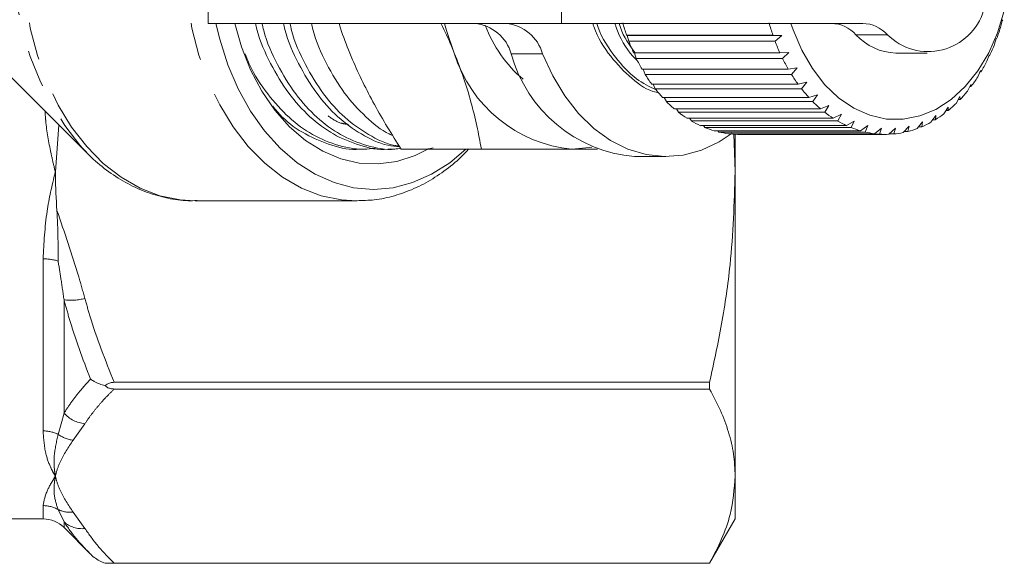
# Model space of a CAD drawing. Units: millimetres. Extents: x -26 to 594, y 21 to 313.
# Drawn here: x 187 to 221, y 21 to 40 of the extents above; entities that cross this region are included whole.
import ezdxf

# ---------------------------------------------------------------- set-up
doc = ezdxf.new("R2010")
doc.units = ezdxf.units.MM
doc.linetypes.add('PHANTOM', pattern=[12.7, 6.35, -1.27, 1.27, -1.27, 1.27, -1.27])

msp = doc.modelspace()

# ---------------------------------------------------------------- linework, layer by layer
at = {"color": 7, "linetype": 'Continuous', "lineweight": 15}
for p, q in [((193.737, 44.221), (193.737, 39.721)), ((205.686, 39.721), (193.737, 39.721)), ((215.881, 39.721), (205.686, 39.721)), ((220.554, 39.634), (220.595, 39.814)), ((220.595, 39.814), (220.614, 39.847)), ((207.91, 39.315), (207.889, 39.326)), ((207.889, 39.326), (212.839, 39.326)), ((207.91, 39.315), (213.142, 39.315)), ((207.963, 39.122), (207.91, 39.315)), ((212.839, 39.326), (213.142, 39.315)), ((213.142, 39.315), (212.913, 39.122)), ((212.913, 39.122), (207.963, 39.122)), ((220.34, 39.019), (220.396, 39.215)), ((220.396, 39.215), (220.417, 39.221)), ((208.127, 38.729), (213.077, 38.729)), ((208.217, 38.538), (208.153, 38.729)), ((213.077, 38.729), (213.38, 38.744)), ((213.38, 38.744), (213.167, 38.538)), ((217, 38.721), (218.061, 38.721)), ((220.078, 38.443), (220.151, 38.651)), ((220.151, 38.651), (220.171, 38.631)), ((186.58, 38.392), (189.628, 35.345)), ((213.167, 38.538), (208.217, 38.538)), ((220.171, 38.631), (220.144, 38.631)), ((208.412, 38.175), (213.361, 38.175)), ((208.517, 38), (208.446, 38.175)), ((213.466, 38), (208.517, 38)), ((213.361, 38.175), (213.663, 38.216)), ((213.663, 38.216), (213.466, 38)), ((219.771, 37.913), (219.861, 38.131)), ((219.879, 38.085), (219.842, 38.085)), ((219.861, 38.131), (219.879, 38.085)), ((208.739, 37.67), (213.689, 37.67)), ((208.858, 37.513), (208.784, 37.67)), ((213.689, 37.67), (213.986, 37.737)), ((213.986, 37.737), (213.807, 37.513)), ((219.424, 37.436), (219.532, 37.66)), ((219.532, 37.66), (219.545, 37.589)), ((213.807, 37.513), (208.858, 37.513)), ((214.055, 37.221), (214.345, 37.312)), ((214.345, 37.312), (214.185, 37.084)), ((219.545, 37.589), (219.498, 37.589)), ((209.105, 37.221), (214.055, 37.221)), ((209.235, 37.084), (209.162, 37.221)), ((214.185, 37.084), (209.235, 37.084)), ((219.04, 37.017), (219.166, 37.246)), ((219.173, 37.151), (219.114, 37.151)), ((219.166, 37.246), (219.173, 37.151)), ((209.505, 36.834), (214.455, 36.834)), ((209.645, 36.719), (209.575, 36.834)), ((214.595, 36.719), (209.645, 36.719)), ((214.455, 36.834), (214.737, 36.949)), ((214.737, 36.949), (214.595, 36.719)), ((214.883, 36.514), (215.155, 36.651)), ((215.155, 36.651), (215.032, 36.423)), ((218.625, 36.664), (218.77, 36.893)), ((218.767, 36.775), (218.695, 36.775)), ((218.77, 36.893), (218.767, 36.775)), ((196.141, 36.634), (196.219, 36.583)), ((209.933, 36.514), (214.883, 36.514)), ((210.082, 36.423), (210.018, 36.514)), ((215.032, 36.423), (210.082, 36.423)), ((215.334, 36.266), (215.594, 36.422)), ((215.594, 36.422), (215.49, 36.199)), ((217.724, 36.168), (217.905, 36.391)), ((217.905, 36.391), (217.88, 36.23)), ((218.185, 36.379), (218.348, 36.607)), ((218.335, 36.467), (218.247, 36.467)), ((218.348, 36.607), (218.335, 36.467)), ((188.563, 34.7), (188.684, 36.288)), ((210.385, 36.266), (215.334, 36.266)), ((210.54, 36.199), (210.487, 36.266)), ((215.49, 36.199), (210.54, 36.199)), ((210.853, 36.091), (215.803, 36.091)), ((211.013, 36.05), (210.975, 36.091)), ((215.962, 36.05), (211.013, 36.05)), ((211.332, 35.993), (216.282, 35.993)), ((211.494, 35.978), (211.479, 35.993)), ((216.444, 35.978), (211.494, 35.978)), ((211.522, 35.993), (211.563, 34.7)), ((211.563, 35.993), (211.563, 34.7)), ((215.803, 36.091), (216.049, 36.266)), ((216.049, 36.266), (215.962, 36.05)), ((216.282, 35.993), (216.514, 36.184)), ((216.514, 36.184), (216.444, 35.978)), ((216.766, 35.974), (216.982, 36.178)), ((216.929, 35.985), (216.778, 35.985)), ((216.982, 36.178), (216.929, 35.985)), ((217.249, 36.032), (217.448, 36.247)), ((217.409, 36.069), (217.283, 36.069)), ((217.448, 36.247), (217.409, 36.069)), ((217.88, 36.23), (217.775, 36.23)), ((211.697, 35.971), (216.647, 35.971)), ((189.628, 35.345), (189.423, 35.559)), ((198.875, 35.471), (199.09, 35.471)), ((199.82, 35.471), (200.035, 35.471)), ((200.261, 35.471), (202.976, 35.471)), ((208.161, 35.221), (209.222, 35.221)), ((211.563, 34.7), (211.563, 24.418)), ((193.294, 33.721), (198.762, 33.721)), ((210.697, 27.589), (190.554, 27.589)), ((190.554, 27.363), (210.697, 27.363)), ((210.697, 27.589), (210.697, 27.363)), ((211.563, 24.418), (211.563, 22.971)), ((183.063, 22.971), (188.149, 22.971)), ((188.856, 22.678), (189.753, 21.781)), ((210.697, 21.471), (211.563, 22.971)), ((190.244, 21.471), (210.697, 21.471)), ((210.697, 21.472), (190.554, 21.472)), ((210.697, 21.472), (210.697, 21.471))]:
    msp.add_line(p, q, dxfattribs=at)
at = {"color": 8, "linetype": 'PHANTOM', "lineweight": 0}
for p, q in [((205.686, 39.721), (205.686, 44.221)), ((216.712, 39.34), (215.651, 39.34)), ((205.05, 38.693), (203.989, 38.693)), ((188.149, 25.946), (188.149, 31.764)), ((188.856, 30.381), (188.856, 26.548)), ((188.657, 25.829), (188.856, 26.548)), ((189.563, 26.189), (189.165, 25.632)), ((188.149, 22.971), (188.149, 23.422)), ((188.856, 22.87), (188.657, 23.286)), ((189.165, 23.203), (189.563, 22.646)), ((188.856, 22.87), (188.856, 22.678))]:
    msp.add_line(p, q, dxfattribs=at)
at = {"color": 8, "linetype": 'PHANTOM', "lineweight": 0, "flags": 128}
for points in [[(193.294, 33.721), (192.786, 33.753), (192.101, 33.896), (191.433, 34.152), (190.792, 34.519), (190.186, 34.99), (189.623, 35.56), (189.112, 36.22), (188.66, 36.961), (188.273, 37.772), (187.957, 38.642), (187.716, 39.559), (187.553, 40.51), (187.471, 41.482), (187.471, 42.461), (187.553, 43.432), (187.716, 44.383), (187.957, 45.3), (188.273, 46.171), (188.66, 46.982), (189.112, 47.723), (189.623, 48.383), (190.186, 48.952), (190.792, 49.424), (191.433, 49.79), (192.101, 50.047), (192.786, 50.19), (193.294, 50.221)], [(198.768, 33.721), (198.244, 33.754), (197.56, 33.898), (196.893, 34.156), (196.253, 34.523), (195.648, 34.995), (195.086, 35.565), (194.576, 36.225), (194.125, 36.965), (193.739, 37.776), (193.423, 38.646), (193.183, 39.562), (193.02, 40.512), (192.938, 41.483), (192.938, 42.46), (193.02, 43.431), (193.183, 44.381), (193.423, 45.297), (193.739, 46.167), (194.125, 46.977), (194.576, 47.718), (195.086, 48.378), (195.648, 48.947), (196.253, 49.419), (196.893, 49.787), (197.56, 50.044), (198.244, 50.189), (198.731, 50.221)]]:
    msp.add_lwpolyline(points, dxfattribs=at)
at = {"color": 7, "linetype": 'Continuous', "lineweight": 15, "flags": 128}
for points in [[(220.669, 40.145), (220.441, 39.409), (220.141, 38.728), (219.773, 38.116), (219.347, 37.586), (218.87, 37.149), (218.354, 36.815), (217.809, 36.592), (217.246, 36.482), (216.678, 36.49), (216.118, 36.615), (215.576, 36.854), (215.064, 37.201), (214.593, 37.651), (214.174, 38.193), (213.815, 38.815), (213.524, 39.504), (213.451, 39.721)], [(202.447, 35.471), (201.905, 35.012), (201.293, 34.623), (200.652, 34.34), (199.992, 34.169), (199.322, 34.112), (198.653, 34.169), (197.992, 34.34), (197.352, 34.623), (196.74, 35.012), (196.166, 35.503), (195.637, 36.088), (195.163, 36.76), (194.749, 37.507), (194.402, 38.319), (194.126, 39.184), (193.998, 39.721)], [(201.169, 35.471), (200.732, 35.256), (200.113, 35.056), (199.481, 34.97), (198.847, 34.999), (198.22, 35.142), (197.612, 35.398), (197.031, 35.761), (196.489, 36.226), (195.993, 36.786), (195.551, 37.431), (195.171, 38.15), (194.86, 38.932), (194.632, 39.721)], [(202.06, 38.721), (201.794, 39.484), (201.728, 39.721)], [(205.05, 38.693), (205.39, 37.946), (205.797, 37.269), (206.264, 36.674), (206.781, 36.17), (207.341, 35.767), (207.934, 35.472), (208.549, 35.289), (209.175, 35.222), (209.802, 35.271), (210.419, 35.437), (211.016, 35.716), (211.457, 36.007)], [(206.71, 35.541), (206.64, 35.527), (206.04, 35.471)]]:
    msp.add_lwpolyline(points, dxfattribs=at)
at = {"color": 8, "linetype": 'PHANTOM', "lineweight": 0}
for centre, radius, start, end in [((197.295, 41.972), 10.154, 140.9618, 219.1679), ((188.159, 30.063), 1.7, 72.9682, 90.3426), ((189.103, 32.192), 1.827, 262.2318, 284.584), ((189.674, 27.284), 1.101, 221.9983, 264.2205), ((188.153, 24.802), 1.144, 63.8582, 90.2066), ((189.293, 26.713), 1.088, 234.2578, 263.2702), ((188.15, 22.403), 1.018, 60.1125, 90.0377), ((189.054, 24.118), 0.921, 244.4867, 276.9505), ((189.461, 23.552), 0.911, 228.4281, 276.4486)]:
    msp.add_arc(centre, radius, start, end, dxfattribs=at)
at = {"color": 7, "linetype": 'Continuous', "lineweight": 15}
for centre, radius, start, end in [((218.094, 40.729), 1.959, 225.1113, 343.2416), ((202.614, 38.297), 1.431, 16.0488, 84.4269), ((207.189, 41.167), 4.352, 200.2891, 229.9814), ((203.675, 38.297), 1.431, 16.0488, 84.4269), ((214.931, 41.77), 7.454, 195.7882, 199.1431), ((219.881, 41.77), 7.454, 195.7882, 199.1431), ((214.788, 38.556), 1.166, 42.2957, 88.41), ((215.849, 38.556), 1.166, 42.2957, 88.41), ((217.04, 40.589), 1.868, 221.9417, 268.764), ((213.498, 41.743), 7.365, 339.9797, 343.3618), ((214.407, 41.578), 6.896, 200.8725, 204.4062), ((219.356, 41.578), 6.896, 200.8725, 204.4062), ((214.031, 41.538), 6.794, 334.6657, 338.2346), ((206.474, 40.065), 4.614, 196.9297, 264.6073), ((208.555, 39.937), 4.732, 195.2437, 265.232), ((213.85, 41.314), 6.28, 206.2377, 209.9989), ((218.8, 41.314), 6.28, 206.2377, 209.9989), ((214.588, 41.263), 6.172, 329.0092, 332.8142), ((213.305, 40.987), 5.644, 211.9578, 215.9966), ((218.255, 40.987), 5.644, 211.9578, 215.9966), ((215.127, 40.926), 5.536, 322.935, 327.0261), ((212.811, 40.614), 5.024, 218.1081, 222.4726), ((217.761, 40.614), 5.024, 218.1081, 222.4726), ((215.61, 40.547), 4.923, 316.3708, 320.7951), ((212.397, 40.22), 4.453, 224.7599, 229.4901), ((217.347, 40.22), 4.453, 224.7599, 229.4901), ((216.007, 40.153), 4.362, 309.256, 314.0514), ((212.083, 39.836), 3.956, 231.9707, 237.0891), ((217.032, 39.836), 3.956, 231.9707, 237.0891), ((216.304, 39.773), 3.88, 301.5567, 306.7415), ((211.871, 39.492), 3.553, 239.7684, 245.2674), ((216.821, 39.492), 3.553, 239.7684, 245.2674), ((216.499, 39.44), 3.494, 293.284, 298.8442), ((211.752, 39.22), 3.255, 248.1322, 253.9616), ((211.705, 39.041), 3.07, 256.9745, 263.0356), ((211.697, 38.974), 3.003, 266.135, 269.9993), ((216.702, 39.22), 3.255, 248.1322, 253.9616), ((216.654, 39.041), 3.07, 256.9745, 263.0356), ((216.647, 38.973), 3.002, 266.1344, 272.2875), ((216.642, 39.021), 3.05, 275.3932, 281.4808), ((216.604, 39.182), 3.215, 284.5133, 290.3905), ((188.149, 21.971), 1, 45, 90)]:
    msp.add_arc(centre, radius, start, end, dxfattribs=at)
for points, knots in [([(195.337, 39.721), (195.353, 39.654), (195.462, 39.168), (195.831, 38.351), (196.43, 37.344), (197.157, 36.542), (197.969, 35.936), (198.86, 35.581), (199.496, 35.429), (199.816, 35.473), (199.82, 35.473)], [0, 0, 0, 0, 0.026742, 0.191758, 0.355677, 0.515349, 0.671519, 0.832933, 0.997582, 1, 1, 1, 1]), ([(200.244, 35.499), (200.179, 35.488), (199.8, 35.427), (199.103, 35.568), (198.21, 35.922), (197.395, 36.52), (196.665, 37.317), (196.062, 38.319), (195.686, 39.144), (195.573, 39.642), (195.554, 39.721)], [0, 0, 0, 0, 0.032718, 0.19161, 0.347381, 0.498091, 0.652181, 0.810369, 0.969616, 1, 1, 1, 1]), ([(196.283, 39.721), (196.298, 39.654), (196.407, 39.168), (196.776, 38.351), (197.375, 37.345), (198.102, 36.538), (198.914, 35.95), (199.631, 35.609), (200.078, 35.562), (200.214, 35.547)], [0, 0, 0, 0, 0.029584, 0.212137, 0.393476, 0.570117, 0.742884, 0.921452, 1, 1, 1, 1]), ([(200.195, 35.578), (200.146, 35.584), (199.788, 35.626), (199.156, 35.94), (198.34, 36.515), (197.611, 37.319), (197.007, 38.318), (196.631, 39.144), (196.518, 39.642), (196.5, 39.721)], [0, 0, 0, 0, 0.029459, 0.216476, 0.397416, 0.582413, 0.772332, 0.963522, 1, 1, 1, 1]), ([(197.228, 39.721), (197.243, 39.654), (197.352, 39.168), (197.722, 38.352), (198.32, 37.341), (199.051, 36.555), (199.61, 36.085), (199.935, 35.952), (199.972, 35.937)], [0, 0, 0, 0, 0.038674, 0.277317, 0.514374, 0.745288, 0.971139, 1, 1, 1, 1]), ([(198.162, 39.721), (198.178, 39.666), (198.278, 39.335), (198.412, 39), (198.524, 38.721)], [0, 0, 0, 0, 0.16661, 1, 1, 1, 1]), ([(202.06, 38.721), (202.028, 38.798), (201.89, 39.128), (201.744, 39.463), (201.612, 39.717), (201.609, 39.721)], [0, 0, 0, 0, 0.230722, 0.987559, 1, 1, 1, 1]), ([(206.746, 39.721), (206.757, 39.685), (206.889, 39.257), (207.334, 38.584), (208.048, 37.84), (208.622, 37.439), (208.945, 37.383), (208.972, 37.379)], [0, 0, 0, 0, 0.030105, 0.351359, 0.661638, 0.971918, 1, 1, 1, 1]), ([(208.888, 37.477), (208.662, 37.587), (208.153, 37.832), (207.492, 38.57), (207.037, 39.236), (206.901, 39.674), (206.886, 39.721)], [0, 0, 0, 0, 0.270032, 0.607942, 0.957804, 1, 1, 1, 1]), ([(207.494, 39.721), (207.506, 39.685), (207.638, 39.257), (207.911, 38.799), (208.217, 38.49), (208.274, 38.433)], [0, 0, 0, 0, 0.070778, 0.826043, 1, 1, 1, 1]), ([(208.176, 38.729), (207.985, 38.992), (207.767, 39.292), (207.649, 39.674), (207.634, 39.721)], [0, 0, 0, 0, 0.876385, 1, 1, 1, 1]), ([(199.455, 35.521), (199.338, 35.501), (198.907, 35.425), (198.157, 35.564), (197.265, 35.924), (196.447, 36.518), (195.729, 37.324), (195.231, 38.068), (195.034, 38.573), (194.987, 38.694)], [0, 0, 0, 0, 0.066569, 0.245825, 0.421559, 0.591584, 0.76542, 0.943881, 1, 1, 1, 1]), ([(198.524, 38.721), (198.556, 38.644), (198.693, 38.315), (198.961, 37.731), (199.356, 36.974), (199.789, 36.218), (200.104, 35.721), (200.261, 35.471)], [0, 0, 0, 0, 0.070043, 0.299803, 0.530825, 0.765022, 1, 1, 1, 1]), ([(202.976, 35.471), (202.927, 35.734), (202.83, 36.259), (202.63, 37.066), (202.383, 37.888), (202.168, 38.443), (202.06, 38.721)], [0, 0, 0, 0, 0.247269, 0.495363, 0.746874, 1, 1, 1, 1]), ([(195.916, 36.92), (196.019, 36.799), (196.352, 36.409), (197.027, 35.943), (197.913, 35.579), (198.55, 35.429), (198.87, 35.473), (198.875, 35.473)], [0, 0, 0, 0, 0.126462, 0.407944, 0.698878, 0.995642, 1, 1, 1, 1]), ([(189.419, 35.579), (189.535, 35.451), (189.832, 35.123), (190.366, 34.694), (191.004, 34.291), (191.674, 33.991), (192.361, 33.802), (192.926, 33.716), (193.258, 33.73), (193.357, 33.734)], [0, 0, 0, 0, 0.109074, 0.276935, 0.443408, 0.608049, 0.770678, 0.931496, 1, 1, 1, 1]), ([(198.769, 33.728), (198.964, 33.733), (199.389, 33.743), (200.037, 33.883), (200.7, 34.121), (201.339, 34.456), (201.94, 34.891), (202.344, 35.235), (202.531, 35.453), (202.547, 35.471)], [0, 0, 0, 0, 0.141133, 0.30776, 0.474733, 0.642851, 0.81263, 0.984229, 1, 1, 1, 1]), ([(201.346, 35.521), (201.229, 35.489), (201.107, 35.456), (200.986, 35.473), (200.981, 35.473)], [0, 0, 0, 0, 0.961964, 1, 1, 1, 1]), ([(206.04, 35.471), (205.867, 35.471), (205.52, 35.471), (204.958, 35.471), (204.369, 35.471), (203.71, 35.471), (203.237, 35.471), (202.976, 35.471)], [0, 0, 0, 0, 0.189257, 0.379261, 0.571293, 0.763884, 1, 1, 1, 1]), ([(206.91, 35.471), (206.837, 35.471), (206.568, 35.471), (206.263, 35.471), (206.04, 35.471)], [0, 0, 0, 0, 0.270739, 1, 1, 1, 1]), ([(188.616, 33.397), (188.591, 33.789), (188.564, 34.223), (188.563, 34.658), (188.563, 34.7)], [0, 0, 0, 0, 0.90264, 1, 1, 1, 1]), ([(211.563, 34.7), (211.529, 33.654), (211.474, 31.936), (211.127, 29.565), (210.841, 28.248), (210.697, 27.589)], [0, 0, 0, 0, 0.437929, 0.718503, 1, 1, 1, 1]), ([(188.657, 31.689), (188.657, 31.698), (188.652, 32.1), (188.66, 32.667), (188.625, 33.246), (188.616, 33.397)], [0, 0, 0, 0, 0.0157979, 0.7424105, 1, 1, 1, 1]), ([(190.244, 27.476), (190.181, 27.494), (190.052, 27.53), (189.913, 27.596), (189.817, 27.652), (189.776, 27.679), (189.755, 27.694), (189.753, 27.695)], [0, 0, 0, 0, 0.3513, 0.712088, 0.849923, 0.988267, 1, 1, 1, 1]), ([(190.554, 27.589), (190.51, 27.586), (190.423, 27.58), (190.316, 27.534), (190.266, 27.493), (190.244, 27.476)], [0, 0, 0, 0, 0.363138, 0.727345, 1, 1, 1, 1]), ([(190.244, 27.476), (190.259, 27.463), (190.288, 27.438), (190.34, 27.408), (190.396, 27.386), (190.45, 27.372), (190.503, 27.364), (190.537, 27.364), (190.554, 27.363)], [0, 0, 0, 0, 0.189369, 0.383331, 0.548809, 0.719121, 0.858318, 1, 1, 1, 1]), ([(210.697, 27.363), (210.826, 27.122), (211.083, 26.64), (211.351, 25.906), (211.53, 25.165), (211.552, 24.667), (211.563, 24.418)], [0, 0, 0, 0, 0.248329, 0.497235, 0.748203, 1, 1, 1, 1]), ([(211.563, 24.418), (211.529, 23.984), (211.474, 23.273), (211.127, 22.291), (210.841, 21.745), (210.697, 21.472)], [0, 0, 0, 0, 0.437929, 0.718503, 1, 1, 1, 1]), ([(190.244, 21.471), (190.215, 21.482), (190.167, 21.5), (189.993, 21.581), (189.856, 21.679), (189.755, 21.78), (189.753, 21.781)], [0, 0, 0, 0, 0.158827, 0.26546, 0.98824, 1, 1, 1, 1]), ([(190.554, 21.472), (190.504, 21.472), (190.404, 21.472), (190.302, 21.471), (190.258, 21.471), (190.244, 21.471)], [0, 0, 0, 0, 0.412791, 0.826594, 1, 1, 1, 1])]:
    msp.add_open_spline(points, degree=3, knots=knots, dxfattribs=at)
at = {"color": 8, "linetype": 'PHANTOM', "lineweight": 0}
for points, knots in [([(188.563, 34.7), (188.561, 34.709), (188.546, 34.77), (188.492, 34.986), (188.37, 35.545), (188.249, 36.166), (188.222, 36.646), (188.215, 36.757)], [0, 0, 0, 0, 0.012495, 0.09242, 0.325299, 0.843987, 1, 1, 1, 1]), ([(197.789, 36.597), (197.929, 36.499), (198.147, 36.346), (198.39, 36.317), (198.477, 36.307)], [0, 0, 0, 0, 0.6415833, 1, 1, 1, 1]), ([(188.149, 31.764), (188.177, 32.296), (188.226, 33.246), (188.448, 34.247), (188.561, 34.692), (188.563, 34.7)], [0, 0, 0, 0, 0.5558252, 0.9917585, 1, 1, 1, 1]), ([(188.616, 33.397), (188.874, 32.652), (189.216, 31.667), (189.496, 30.666), (189.563, 30.423)], [0, 0, 0, 0, 0.757485, 1, 1, 1, 1]), ([(188.856, 30.381), (188.822, 30.614), (188.759, 31.047), (188.69, 31.486), (188.657, 31.689)], [0, 0, 0, 0, 0.5374463, 1, 1, 1, 1]), ([(189.753, 27.695), (189.492, 28.384), (189.157, 29.27), (188.911, 30.18), (188.856, 30.381)], [0, 0, 0, 0, 0.778903, 1, 1, 1, 1]), ([(189.563, 30.423), (189.618, 30.228), (189.886, 29.266), (190.258, 28.333), (190.554, 27.589)], [0, 0, 0, 0, 0.202855, 1, 1, 1, 1]), ([(188.856, 26.548), (188.938, 26.674), (189.102, 26.927), (189.353, 27.244), (189.572, 27.499), (189.693, 27.63), (189.753, 27.695)], [0, 0, 0, 0, 0.3271453, 0.6548461, 0.8273914, 1, 1, 1, 1]), ([(190.554, 27.363), (190.458, 27.267), (190.266, 27.076), (190.006, 26.784), (189.767, 26.489), (189.631, 26.289), (189.563, 26.189)], [0, 0, 0, 0, 0.249376, 0.498975, 0.749338, 1, 1, 1, 1]), ([(188.563, 24.418), (188.561, 24.421), (188.546, 24.446), (188.492, 24.537), (188.368, 24.779), (188.198, 25.235), (188.167, 25.689), (188.149, 25.946)], [0, 0, 0, 0, 0.008238, 0.060933, 0.21447, 0.556441, 1, 1, 1, 1]), ([(188.563, 24.418), (188.563, 24.421), (188.561, 24.433), (188.548, 24.506), (188.521, 24.727), (188.508, 25.169), (188.602, 25.586), (188.657, 25.829)], [0, 0, 0, 0, 0.008505, 0.027152, 0.171988, 0.518026, 1, 1, 1, 1]), ([(189.165, 25.632), (189.005, 25.394), (188.76, 25.03), (188.618, 24.624), (188.573, 24.458), (188.564, 24.421), (188.563, 24.418)], [0, 0, 0, 0, 0.595731, 0.909573, 0.991475, 1, 1, 1, 1]), ([(188.149, 23.422), (188.177, 23.573), (188.226, 23.843), (188.448, 24.23), (188.561, 24.414), (188.563, 24.418)], [0, 0, 0, 0, 0.555825, 0.991759, 1, 1, 1, 1]), ([(188.657, 23.286), (188.602, 23.45), (188.508, 23.732), (188.521, 24.118), (188.548, 24.33), (188.561, 24.402), (188.563, 24.414), (188.563, 24.418)], [0, 0, 0, 0, 0.481974, 0.828012, 0.972848, 0.991495, 1, 1, 1, 1]), ([(188.563, 24.418), (188.564, 24.414), (188.573, 24.377), (188.618, 24.211), (188.76, 23.805), (189.005, 23.442), (189.165, 23.203)], [0, 0, 0, 0, 0.008525, 0.090427, 0.404269, 1, 1, 1, 1]), ([(189.753, 21.781), (189.588, 21.953), (189.245, 22.309), (188.989, 22.678), (188.856, 22.87)], [0, 0, 0, 0, 0.480808, 1, 1, 1, 1]), ([(189.563, 22.646), (189.703, 22.448), (189.983, 22.05), (190.364, 21.665), (190.554, 21.472)], [0, 0, 0, 0, 0.498885, 1, 1, 1, 1])]:
    msp.add_open_spline(points, degree=3, knots=knots, dxfattribs=at)

doc.saveas('drawing.dxf')
